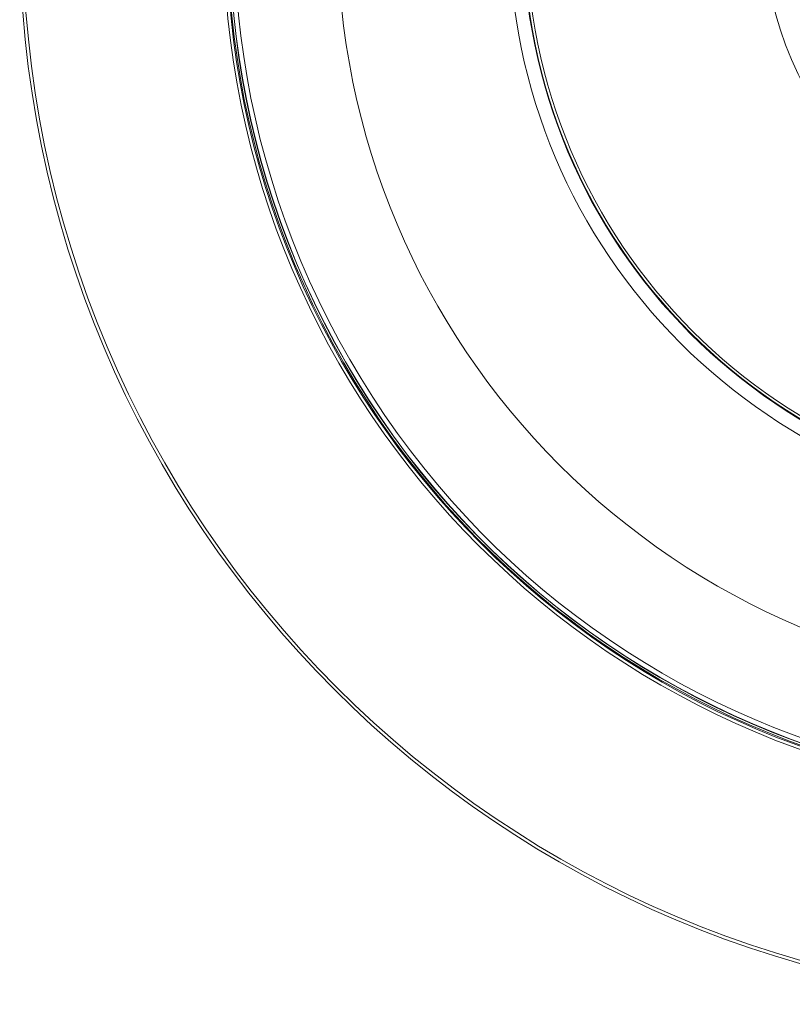
# Model space of a CAD drawing. Units: inches. Extents: x 1.1 to 14.4, y 1.7 to 28.9.
# Drawn here: x 1.1 to 5.9, y 15.6 to 21.7 of the extents above; entities that cross this region are included whole.
import ezdxf

# ---------------------------------------------------------------- set-up
doc = ezdxf.new("R2010")
doc.units = ezdxf.units.IN
doc.header["$MEASUREMENT"] = 0
doc.layers.add('Layer 1', color=7, linetype='Continuous')

msp = doc.modelspace()

# ---------------------------------------------------------------- linework, layer by layer
at = {"layer": 'Layer 1', "color": 7, "lineweight": 5, "true_color": 0xffffff}
for points in [[(7.7291, 15.6121), (11.4046, 15.6121), (14.3841, 18.5917), (14.3841, 22.2671), (14.3841, 25.9426), (11.4046, 28.9221), (7.7291, 28.9221), (4.0536, 28.9221), (1.0741, 25.9426), (1.0741, 22.2671), (1.0741, 18.5917), (4.0536, 15.6121), (7.7291, 15.6121)], [(7.7291, 15.6317), (11.3937, 15.6317), (14.3645, 18.6025), (14.3645, 22.2671), (14.3645, 25.9318), (11.3937, 28.9025), (7.7291, 28.9025), (4.0645, 28.9025), (1.0937, 25.9318), (1.0937, 22.2671), (1.0937, 18.6025), (4.0645, 15.6317), (7.7291, 15.6317)], [(10.4122, 17.6198), (12.9789, 19.1016), (13.8583, 22.3836), (12.3764, 24.9502), (10.8946, 27.5169), (7.6126, 28.3963), (5.046, 26.9144), (2.4793, 25.4326), (1.5999, 22.1506), (3.0818, 19.584), (4.5636, 17.0173), (7.8456, 16.1379), (10.4122, 17.6198)], [(5.0518, 26.9043), (2.4908, 25.4257), (1.6133, 22.1509), (3.0919, 19.5898), (4.5706, 17.0288), (7.8453, 16.1513), (10.4064, 17.63), (12.9674, 19.1086), (13.8449, 22.3833), (12.3663, 24.9444), (10.8876, 27.5054), (7.6129, 28.3829), (5.0518, 26.9043)], [(10.4058, 17.631), (12.9663, 19.1093), (13.8435, 22.3833), (12.3652, 24.9438), (10.887, 27.5043), (7.6129, 28.3815), (5.0524, 26.9033), (2.4919, 25.425), (1.6147, 22.1509), (3.093, 19.5904), (4.5712, 17.03), (7.8453, 16.1527), (10.4058, 17.631)], [(3.1184, 19.6051), (4.5886, 17.0587), (7.8447, 16.1862), (10.3911, 17.6564), (12.9375, 19.1266), (13.81, 22.3827), (12.3398, 24.9291), (10.8696, 27.4755), (7.6135, 28.348), (5.0671, 26.8778), (2.5207, 25.4076), (1.6482, 22.1515), (3.1184, 19.6051)], [(7.7291, 16.8746), (10.7073, 16.8746), (13.1216, 19.2889), (13.1216, 22.2671), (13.1216, 25.2453), (10.7073, 27.6596), (7.7291, 27.6596), (4.7509, 27.6596), (2.3366, 25.2453), (2.3366, 22.2671), (2.3366, 19.2889), (4.7509, 16.8746), (7.7291, 16.8746)], [(7.7291, 16.8942), (10.6965, 16.8942), (13.102, 19.2997), (13.102, 22.2671), (13.102, 25.2345), (10.6965, 27.64), (7.7291, 27.64), (4.7617, 27.64), (2.3562, 25.2345), (2.3562, 22.2671), (2.3562, 19.2997), (4.7617, 16.8942), (7.7291, 16.8942)], [(7.7291, 26.953), (5.1412, 26.953), (3.0432, 24.855), (3.0432, 22.2671), (3.0432, 19.6792), (5.1412, 17.5813), (7.7291, 17.5813), (10.317, 17.5813), (12.415, 19.6792), (12.415, 22.2671), (12.415, 24.855), (10.317, 26.953), (7.7291, 26.953)], [(7.7291, 18.645), (9.7295, 18.645), (11.3512, 20.2667), (11.3512, 22.2671), (11.3512, 24.2675), (9.7295, 25.8892), (7.7291, 25.8892), (5.7287, 25.8892), (4.107, 24.2675), (4.107, 22.2671), (4.107, 20.2667), (5.7287, 18.645), (7.7291, 18.645)], [(7.7291, 18.7304), (9.6824, 18.7304), (11.2658, 20.3139), (11.2658, 22.2671), (11.2658, 24.2204), (9.6824, 25.8038), (7.7291, 25.8038), (5.7759, 25.8038), (4.1924, 24.2204), (4.1924, 22.2671), (4.1924, 20.3139), (5.7759, 18.7304), (7.7291, 18.7304)], [(7.7291, 25.8001), (5.7779, 25.8001), (4.1961, 24.2183), (4.1961, 22.2671), (4.1961, 20.3159), (5.7779, 18.7341), (7.7291, 18.7341), (9.6803, 18.7341), (11.2621, 20.3159), (11.2621, 22.2671), (11.2621, 24.2183), (9.6803, 25.8001), (7.7291, 25.8001)], [(7.7291, 18.7504), (9.6713, 18.7504), (11.2458, 20.3249), (11.2458, 22.2671), (11.2458, 24.2093), (9.6713, 25.7838), (7.7291, 25.7838), (5.7869, 25.7838), (4.2124, 24.2093), (4.2124, 22.2671), (4.2124, 20.3249), (5.7869, 18.7504), (7.7291, 18.7504)], [(6.7091, 20.5005), (7.6848, 19.9371), (8.9324, 20.2714), (9.4957, 21.2471), (10.0591, 22.2228), (9.7248, 23.4704), (8.7491, 24.0338), (7.7734, 24.5971), (6.5258, 24.2628), (5.9625, 23.2871), (5.3991, 22.3114), (5.7334, 21.0638), (6.7091, 20.5005)]]:
    msp.add_open_spline(points, degree=3, knots=[0, 0, 0, 0, 1, 1, 1, 2, 2, 2, 3, 3, 3, 4, 4, 4, 4], dxfattribs=at)

doc.saveas('drawing.dxf')
